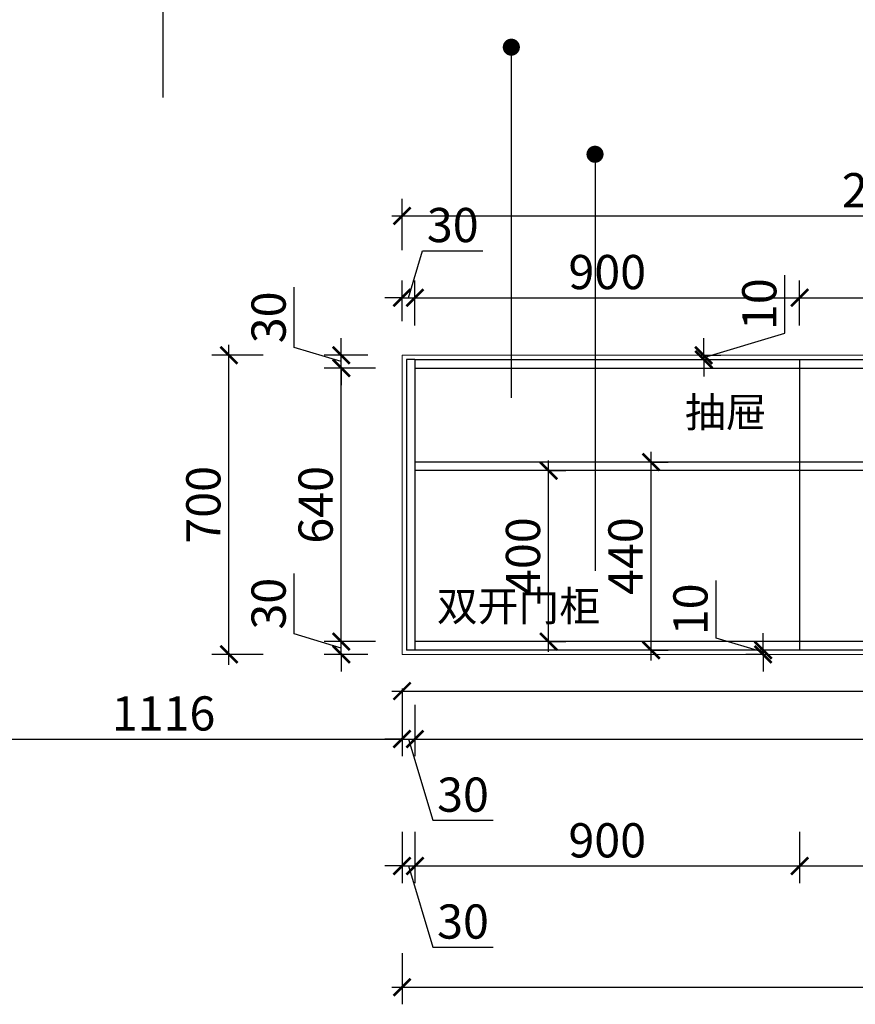
# Model space of a CAD drawing. Units: millimetres. Extents: x 2033937 to 2083646, y 88475 to 105162.
# Drawn here: x 2054761 to 2056716, y 98244 to 100548 of the extents above; entities that cross this region are included whole.
import ezdxf

# ---------------------------------------------------------------- set-up
doc = ezdxf.new("R2010")
doc.units = ezdxf.units.MM
doc.header["$LTSCALE"] = 3
doc.layers.add('图层3', color=30, linetype='Continuous', lineweight=15)
doc.layers.add('标注', color=3, linetype='Continuous')
doc.styles.add('DS01', font='txt')
doc.styles.get("Standard").update_dxf_attribs({"font": 'txt', "bigfont": 'gbcbig.shx'})
doc.dimstyles.new('DS03', dxfattribs={"dimscale": 40, "dimtxt": 2, "dimasz": 1, "dimexe": 1, "dimexo": 2, "dimgap": 0.5, "dimtad": 1, "dimdec": 0, "dimzin": 0, "dimdsep": 46, "dimtxsty": 'DS01', "dimblk": 'ARCHTICK', "dimcen": 0, "dimdle": 0.6, "dimclrd": 251, "dimclre": 251, "dimclrt": 2, "dimadec": 0, "dimazin": 0, "dimtfac": 1, "dimtdec": 0, "dimtmove": 1, "dimatfit": 2, "dimldrblk": 'DOT', "dimfxl": 2, "dimfxlon": 1, "dimtolj": 1, "dimtzin": 0, "dimlwe": 30, "dimarcsym": 0})

# ---------------------------------------------------------------- blocks, each defined once
blk = doc.blocks.new('_ARCHTICK')
at = {"color": 0, "linetype": 'ByBlock', "const_width": 0.15}
blk.add_lwpolyline([(-0.5, -0.5), (0.5, 0.5)], dxfattribs=at)
blk = doc.blocks.new('*D31')
at = {"layer": 'Defpoints', "color": 0, "transparency": 16777216}
for p in [(2055513.1, 99092.9), (2055685.3, 99092.9), (2055655.3, 99062.9)]:
    blk.add_point(p, dxfattribs=at)
at = {"layer": '标注', "color": 251, "lineweight": -2, "transparency": 16777216}
for p, q in [((2055403.1, 99110.9), (2055403.1, 99252.2)), ((2055513.1, 99092.9), (2055513.1, 99132.9)), ((2055513.1, 99077.9), (2055403.1, 99110.9)), ((2055513.1, 99062.9), (2055513.1, 99092.9)), ((2055513.1, 99062.9), (2055513.1, 99092.9)), ((2055513.1, 99062.9), (2055513.1, 99022.9))]:
    blk.add_line(p, q, dxfattribs=at)
at = {"layer": '标注', "color": 251, "lineweight": 30, "transparency": 16777216}
for p, q in [((2055593.1, 99092.9), (2055473.1, 99092.9)), ((2055575.3, 99062.9), (2055473.1, 99062.9))]:
    blk.add_line(p, q, dxfattribs=at)
at = {"layer": '标注', "color": 251, "lineweight": -2, "transparency": 16777216, "xscale": 40, "yscale": 40, "zscale": 40}
for p, rotation in [((2055513.1, 99092.9), 270), ((2055513.1, 99062.9), 90)]:
    blk.add_blockref('_ARCHTICK', p, dxfattribs=dict(at, rotation=rotation))
at = {"layer": '标注', "color": 2, "transparency": 16777216, "insert": (2055343.1, 99181.6), "char_height": 80, "attachment_point": 5, "rotation": 90, "style": 'DS01'}
blk.add_mtext('\\A1;30', dxfattribs=at)
blk = doc.blocks.new('_Dot')
at = {"color": 0, "linetype": 'ByBlock', "lineweight": -2}
blk.add_line((-0.5, 0), (-1, 0), dxfattribs=at)
at = {"color": 0, "linetype": 'ByBlock', "const_width": 0.5}
blk.add_lwpolyline([(-0.25, 0, 1), (0.25, 0, 1)], format="xyb", close=True, dxfattribs=at)
blk = doc.blocks.new('*D32')
at = {"layer": 'Defpoints', "color": 0, "transparency": 16777216}
for p in [(2055513.1, 99732.9), (2055685.3, 99732.9), (2055685.3, 99092.9)]:
    blk.add_point(p, dxfattribs=at)
at = {"layer": '标注', "color": 251, "lineweight": -2, "transparency": 16777216}
blk.add_line((2055513.1, 99068.9), (2055513.1, 99756.9), dxfattribs=at)
at = {"layer": '标注', "color": 251, "lineweight": 30, "transparency": 16777216}
for p, q in [((2055593.1, 99732.9), (2055473.1, 99732.9)), ((2055593.1, 99092.9), (2055473.1, 99092.9))]:
    blk.add_line(p, q, dxfattribs=at)
at = {"layer": '标注', "color": 251, "lineweight": -2, "transparency": 16777216, "xscale": 40, "yscale": 40, "zscale": 40}
for p, rotation in [((2055513.1, 99732.9), 90), ((2055513.1, 99092.9), 270)]:
    blk.add_blockref('_ARCHTICK', p, dxfattribs=dict(at, rotation=rotation))
at = {"layer": '标注', "color": 2, "transparency": 16777216, "insert": (2055453.1, 99412.9), "char_height": 80, "attachment_point": 5, "rotation": 90, "style": 'DS01'}
blk.add_mtext('\\A1;640', dxfattribs=at)
blk = doc.blocks.new('*D33')
at = {"layer": 'Defpoints', "color": 0, "transparency": 16777216}
for p in [(2055513.1, 99762.9), (2055655.3, 99762.9), (2055685.3, 99732.9)]:
    blk.add_point(p, dxfattribs=at)
at = {"layer": '标注', "color": 251, "lineweight": -2, "transparency": 16777216}
for p, q in [((2055403.1, 99780.9), (2055403.1, 99922.2)), ((2055513.1, 99747.9), (2055403.1, 99780.9)), ((2055513.1, 99762.9), (2055513.1, 99802.9)), ((2055513.1, 99732.9), (2055513.1, 99762.9)), ((2055513.1, 99732.9), (2055513.1, 99762.9)), ((2055513.1, 99732.9), (2055513.1, 99692.9))]:
    blk.add_line(p, q, dxfattribs=at)
at = {"layer": '标注', "color": 251, "lineweight": 30, "transparency": 16777216}
for p, q in [((2055575.3, 99762.9), (2055473.1, 99762.9)), ((2055593.1, 99732.9), (2055473.1, 99732.9))]:
    blk.add_line(p, q, dxfattribs=at)
at = {"layer": '标注', "color": 251, "lineweight": -2, "transparency": 16777216, "xscale": 40, "yscale": 40, "zscale": 40}
for p, rotation in [((2055513.1, 99762.9), 270), ((2055513.1, 99732.9), 90)]:
    blk.add_blockref('_ARCHTICK', p, dxfattribs=dict(at, rotation=rotation))
at = {"layer": '标注', "color": 2, "transparency": 16777216, "insert": (2055343.1, 99851.6), "char_height": 80, "attachment_point": 5, "rotation": 90, "style": 'DS01'}
blk.add_mtext('\\A1;30', dxfattribs=at)
blk = doc.blocks.new('*D34')
at = {"layer": 'Defpoints', "color": 0, "transparency": 16777216}
for p in [(2055250.4, 99762.9), (2055655.3, 99762.9), (2055655.3, 99062.9)]:
    blk.add_point(p, dxfattribs=at)
at = {"layer": '标注', "color": 251, "lineweight": -2, "transparency": 16777216}
blk.add_line((2055250.4, 99038.9), (2055250.4, 99786.9), dxfattribs=at)
at = {"layer": '标注', "color": 251, "lineweight": 30, "transparency": 16777216}
for p, q in [((2055330.4, 99762.9), (2055210.4, 99762.9)), ((2055330.4, 99062.9), (2055210.4, 99062.9))]:
    blk.add_line(p, q, dxfattribs=at)
at = {"layer": '标注', "color": 251, "lineweight": -2, "transparency": 16777216, "xscale": 40, "yscale": 40, "zscale": 40}
for p, rotation in [((2055250.4, 99762.9), 90), ((2055250.4, 99062.9), 270)]:
    blk.add_blockref('_ARCHTICK', p, dxfattribs=dict(at, rotation=rotation))
at = {"layer": '标注', "color": 2, "transparency": 16777216, "insert": (2055190.4, 99412.9), "char_height": 80, "attachment_point": 5, "rotation": 90, "style": 'DS01'}
blk.add_mtext('\\A1;700', dxfattribs=at)
blk = doc.blocks.new('*D35')
at = {"layer": 'Defpoints', "color": 0, "transparency": 16777216}
for p in [(2055979, 99492.9), (2055998.2, 99492.9), (2055979, 99092.9)]:
    blk.add_point(p, dxfattribs=at)
at = {"layer": '标注', "color": 251, "lineweight": -2, "transparency": 16777216}
blk.add_line((2055998.2, 99068.9), (2055998.2, 99516.9), dxfattribs=at)
at = {"layer": '标注', "color": 251, "lineweight": 30, "transparency": 16777216}
for p, q in [((2055998.2, 99492.9), (2056038.2, 99492.9)), ((2055998.2, 99092.9), (2056038.2, 99092.9))]:
    blk.add_line(p, q, dxfattribs=at)
at = {"layer": '标注', "color": 251, "lineweight": -2, "transparency": 16777216, "xscale": 40, "yscale": 40, "zscale": 40}
for p, rotation in [((2055998.2, 99492.9), 90), ((2055998.2, 99092.9), 270)]:
    blk.add_blockref('_ARCHTICK', p, dxfattribs=dict(at, rotation=rotation))
at = {"layer": '标注', "color": 2, "transparency": 16777216, "insert": (2055938.2, 99292.9), "char_height": 80, "attachment_point": 5, "rotation": 90, "style": 'DS01'}
blk.add_mtext('\\A1;400', dxfattribs=at)
blk = doc.blocks.new('*D36')
at = {"layer": 'Defpoints', "color": 0, "transparency": 16777216}
for p in [(2056195.1, 99512.9), (2056237.9, 99512.9), (2056195.1, 99072.9)]:
    blk.add_point(p, dxfattribs=at)
at = {"layer": '标注', "color": 251, "lineweight": -2, "transparency": 16777216}
blk.add_line((2056237.9, 99048.9), (2056237.9, 99536.9), dxfattribs=at)
at = {"layer": '标注', "color": 251, "lineweight": 30, "transparency": 16777216}
for p, q in [((2056237.9, 99512.9), (2056277.9, 99512.9)), ((2056237.9, 99072.9), (2056277.9, 99072.9))]:
    blk.add_line(p, q, dxfattribs=at)
at = {"layer": '标注', "color": 251, "lineweight": -2, "transparency": 16777216, "xscale": 40, "yscale": 40, "zscale": 40}
for p, rotation in [((2056237.9, 99512.9), 90), ((2056237.9, 99072.9), 270)]:
    blk.add_blockref('_ARCHTICK', p, dxfattribs=dict(at, rotation=rotation))
at = {"layer": '标注', "color": 2, "transparency": 16777216, "insert": (2056177.9, 99292.9), "char_height": 80, "attachment_point": 5, "rotation": 90, "style": 'DS01'}
blk.add_mtext('\\A1;440', dxfattribs=at)
blk = doc.blocks.new('*D41')
at = {"layer": 'Defpoints', "color": 0, "transparency": 16777216}
for p in [(2056317.1, 99762.9), (2056361, 99762.9), (2056317.1, 99752.9)]:
    blk.add_point(p, dxfattribs=at)
at = {"layer": '标注', "color": 251, "lineweight": -2, "transparency": 16777216}
for p, q in [((2056551, 99814.9), (2056551, 99950)), ((2056361, 99757.9), (2056551, 99814.9)), ((2056361, 99762.9), (2056361, 99802.9)), ((2056361, 99752.9), (2056361, 99762.9)), ((2056361, 99752.9), (2056361, 99762.9)), ((2056361, 99752.9), (2056361, 99712.9))]:
    blk.add_line(p, q, dxfattribs=at)
at = {"layer": '标注', "color": 251, "lineweight": 30, "transparency": 16777216}
for p, q in [((2056361, 99762.9), (2056401, 99762.9)), ((2056361, 99752.9), (2056401, 99752.9))]:
    blk.add_line(p, q, dxfattribs=at)
at = {"layer": '标注', "color": 251, "lineweight": -2, "transparency": 16777216, "xscale": 40, "yscale": 40, "zscale": 40}
for p, rotation in [((2056361, 99762.9), 270), ((2056361, 99752.9), 90)]:
    blk.add_blockref('_ARCHTICK', p, dxfattribs=dict(at, rotation=rotation))
at = {"layer": '标注', "color": 2, "transparency": 16777216, "insert": (2056491, 99882.4), "char_height": 80, "attachment_point": 5, "rotation": 90, "style": 'DS01'}
blk.add_mtext('\\A1;10', dxfattribs=at)
blk = doc.blocks.new('*D42')
at = {"layer": 'Defpoints', "color": 0, "transparency": 16777216}
for p in [(2056507.6, 99072.9), (2056499.9, 99062.9), (2056507.6, 99062.9)]:
    blk.add_point(p, dxfattribs=at)
at = {"layer": '标注', "color": 251, "lineweight": -2, "transparency": 16777216}
for p, q in [((2056389.9, 99100.9), (2056389.9, 99236)), ((2056499.9, 99072.9), (2056499.9, 99112.9)), ((2056499.9, 99067.9), (2056389.9, 99100.9)), ((2056499.9, 99072.9), (2056499.9, 99062.9)), ((2056499.9, 99072.9), (2056499.9, 99062.9)), ((2056499.9, 99062.9), (2056499.9, 99022.9))]:
    blk.add_line(p, q, dxfattribs=at)
at = {"layer": '标注', "color": 251, "lineweight": 30, "transparency": 16777216}
for p, q in [((2056499.9, 99072.9), (2056459.9, 99072.9)), ((2056499.9, 99062.9), (2056459.9, 99062.9))]:
    blk.add_line(p, q, dxfattribs=at)
at = {"layer": '标注', "color": 251, "lineweight": -2, "transparency": 16777216, "xscale": 40, "yscale": 40, "zscale": 40}
for p, rotation in [((2056499.9, 99072.9), 270), ((2056499.9, 99062.9), 90)]:
    blk.add_blockref('_ARCHTICK', p, dxfattribs=dict(at, rotation=rotation))
at = {"layer": '标注', "color": 2, "transparency": 16777216, "insert": (2056329.9, 99168.4), "char_height": 80, "attachment_point": 5, "rotation": 90, "style": 'DS01'}
blk.add_mtext('\\A1;10', dxfattribs=at)
blk = doc.blocks.new('*D43')
at = {"layer": 'Defpoints', "color": 0, "transparency": 16777216}
for p in [(2055685.3, 99897.6), (2055655.3, 99762.9), (2055685.3, 99752.9)]:
    blk.add_point(p, dxfattribs=at)
at = {"layer": '标注', "color": 251, "lineweight": -2, "transparency": 16777216}
for p, q in [((2055670.3, 99897.6), (2055703.3, 100007.6)), ((2055703.3, 100007.6), (2055844.6, 100007.6)), ((2055655.3, 99897.6), (2055615.3, 99897.6)), ((2055655.3, 99897.6), (2055685.3, 99897.6)), ((2055655.3, 99897.6), (2055685.3, 99897.6)), ((2055685.3, 99897.6), (2055725.3, 99897.6))]:
    blk.add_line(p, q, dxfattribs=at)
at = {"layer": '标注', "color": 251, "lineweight": 30, "transparency": 16777216}
for p, q in [((2055655.3, 99842.9), (2055655.3, 99937.6)), ((2055685.3, 99832.9), (2055685.3, 99937.6))]:
    blk.add_line(p, q, dxfattribs=at)
at = {"layer": '标注', "color": 251, "lineweight": -2, "transparency": 16777216, "xscale": 40, "yscale": 40, "zscale": 40}
blk.add_blockref('_ARCHTICK', (2055655.3, 99897.6), dxfattribs=at)
at = {"layer": '标注', "color": 251, "lineweight": -2, "transparency": 16777216, "xscale": 40, "yscale": 40, "zscale": 40, "rotation": 180}
blk.add_blockref('_ARCHTICK', (2055685.3, 99897.6), dxfattribs=at)
at = {"layer": '标注', "color": 2, "transparency": 16777216, "insert": (2055773.9, 100067.6), "char_height": 80, "attachment_point": 5, "style": 'DS01'}
blk.add_mtext('\\A1;30', dxfattribs=at)
blk = doc.blocks.new('*D44')
at = {"layer": 'Defpoints', "color": 0, "transparency": 16777216}
for p in [(2056585.3, 99897.6), (2055685.3, 99752.9), (2056585.3, 99752.9)]:
    blk.add_point(p, dxfattribs=at)
at = {"layer": '标注', "color": 251, "lineweight": 30, "transparency": 16777216}
for p, q in [((2055685.3, 99832.9), (2055685.3, 99937.6)), ((2056585.3, 99832.9), (2056585.3, 99937.6))]:
    blk.add_line(p, q, dxfattribs=at)
at = {"layer": '标注', "color": 251, "lineweight": -2, "transparency": 16777216}
blk.add_line((2055661.3, 99897.6), (2056609.3, 99897.6), dxfattribs=at)
at = {"layer": '标注', "color": 251, "lineweight": -2, "transparency": 16777216, "xscale": 40, "yscale": 40, "zscale": 40, "rotation": 180}
blk.add_blockref('_ARCHTICK', (2055685.3, 99897.6), dxfattribs=at)
at = {"layer": '标注', "color": 251, "lineweight": -2, "transparency": 16777216, "xscale": 40, "yscale": 40, "zscale": 40}
blk.add_blockref('_ARCHTICK', (2056585.3, 99897.6), dxfattribs=at)
at = {"layer": '标注', "color": 2, "transparency": 16777216, "insert": (2056135.3, 99957.6), "char_height": 80, "attachment_point": 5, "style": 'DS01'}
blk.add_mtext('\\A1;900', dxfattribs=at)
blk = doc.blocks.new('*D45')
at = {"layer": 'Defpoints', "color": 0, "transparency": 16777216}
for p in [(2057485.3, 99897.6), (2056585.3, 99752.9), (2057485.3, 99732.9)]:
    blk.add_point(p, dxfattribs=at)
at = {"layer": '标注', "color": 251, "lineweight": 30, "transparency": 16777216}
for p, q in [((2056585.3, 99832.9), (2056585.3, 99937.6)), ((2057485.3, 99817.6), (2057485.3, 99937.6))]:
    blk.add_line(p, q, dxfattribs=at)
at = {"layer": '标注', "color": 251, "lineweight": -2, "transparency": 16777216}
blk.add_line((2056561.3, 99897.6), (2057509.3, 99897.6), dxfattribs=at)
at = {"layer": '标注', "color": 251, "lineweight": -2, "transparency": 16777216, "xscale": 40, "yscale": 40, "zscale": 40, "rotation": 180}
blk.add_blockref('_ARCHTICK', (2056585.3, 99897.6), dxfattribs=at)
at = {"layer": '标注', "color": 251, "lineweight": -2, "transparency": 16777216, "xscale": 40, "yscale": 40, "zscale": 40}
blk.add_blockref('_ARCHTICK', (2057485.3, 99897.6), dxfattribs=at)
at = {"layer": '标注', "color": 2, "transparency": 16777216, "insert": (2057035.3, 99957.6), "char_height": 80, "attachment_point": 5, "style": 'DS01'}
blk.add_mtext('\\A1;900', dxfattribs=at)
blk = doc.blocks.new('*D49')
at = {"layer": 'Defpoints', "color": 0, "transparency": 16777216}
for p in [(2057955.3, 100089.1), (2055655.3, 99762.9), (2057955.3, 99762.9)]:
    blk.add_point(p, dxfattribs=at)
at = {"layer": '标注', "color": 251, "lineweight": 30, "transparency": 16777216}
for p, q in [((2055655.3, 100009.1), (2055655.3, 100129.1)), ((2057955.3, 100009.1), (2057955.3, 100129.1))]:
    blk.add_line(p, q, dxfattribs=at)
at = {"layer": '标注', "color": 251, "lineweight": -2, "transparency": 16777216}
blk.add_line((2055631.3, 100089.1), (2057979.3, 100089.1), dxfattribs=at)
at = {"layer": '标注', "color": 251, "lineweight": -2, "transparency": 16777216, "xscale": 40, "yscale": 40, "zscale": 40, "rotation": 180}
blk.add_blockref('_ARCHTICK', (2055655.3, 100089.1), dxfattribs=at)
at = {"layer": '标注', "color": 251, "lineweight": -2, "transparency": 16777216, "xscale": 40, "yscale": 40, "zscale": 40}
blk.add_blockref('_ARCHTICK', (2057955.3, 100089.1), dxfattribs=at)
at = {"layer": '标注', "color": 2, "transparency": 16777216, "insert": (2056805.3, 100149.1), "char_height": 80, "attachment_point": 5, "style": 'DS01'}
blk.add_mtext('\\A1;2300', dxfattribs=at)
blk = doc.blocks.new('*D58')
at = {"layer": 'Defpoints', "color": 0, "transparency": 16777216}
for p in [(2055685.3, 99072.9), (2055655.3, 99062.9), (2055685.3, 98864.8)]:
    blk.add_point(p, dxfattribs=at)
at = {"layer": '标注', "color": 251, "lineweight": 30, "transparency": 16777216}
for p, q in [((2055655.3, 98944.8), (2055655.3, 98824.8)), ((2055685.3, 98944.8), (2055685.3, 98824.8))]:
    blk.add_line(p, q, dxfattribs=at)
at = {"layer": '标注', "color": 251, "lineweight": -2, "transparency": 16777216}
for p, q in [((2055655.3, 98864.8), (2055615.3, 98864.8)), ((2055655.3, 98864.8), (2055685.3, 98864.8)), ((2055655.3, 98864.8), (2055685.3, 98864.8)), ((2055670.3, 98864.8), (2055727.3, 98674.8)), ((2055685.3, 98864.8), (2055725.3, 98864.8)), ((2055727.3, 98674.8), (2055868.6, 98674.8))]:
    blk.add_line(p, q, dxfattribs=at)
at = {"layer": '标注', "color": 251, "lineweight": -2, "transparency": 16777216, "xscale": 40, "yscale": 40, "zscale": 40}
blk.add_blockref('_ARCHTICK', (2055655.3, 98864.8), dxfattribs=at)
at = {"layer": '标注', "color": 251, "lineweight": -2, "transparency": 16777216, "xscale": 40, "yscale": 40, "zscale": 40, "rotation": 180}
blk.add_blockref('_ARCHTICK', (2055685.3, 98864.8), dxfattribs=at)
at = {"layer": '标注', "color": 2, "transparency": 16777216, "insert": (2055797.9, 98734.8), "char_height": 80, "attachment_point": 5, "style": 'DS01'}
blk.add_mtext('\\A1;30', dxfattribs=at)
blk = doc.blocks.new('*D59')
at = {"layer": 'Defpoints', "color": 0, "transparency": 16777216}
for p in [(2055685.3, 99072.9), (2058180.3, 99062.9), (2058180.3, 98864.8)]:
    blk.add_point(p, dxfattribs=at)
at = {"layer": '标注', "color": 251, "lineweight": 30, "transparency": 16777216}
for p, q in [((2055685.3, 98944.8), (2055685.3, 98824.8)), ((2058180.3, 98944.8), (2058180.3, 98824.8))]:
    blk.add_line(p, q, dxfattribs=at)
at = {"layer": '标注', "color": 251, "lineweight": -2, "transparency": 16777216}
blk.add_line((2055661.3, 98864.8), (2058204.3, 98864.8), dxfattribs=at)
at = {"layer": '标注', "color": 251, "lineweight": -2, "transparency": 16777216, "xscale": 40, "yscale": 40, "zscale": 40, "rotation": 180}
blk.add_blockref('_ARCHTICK', (2055685.3, 98864.8), dxfattribs=at)
at = {"layer": '标注', "color": 251, "lineweight": -2, "transparency": 16777216, "xscale": 40, "yscale": 40, "zscale": 40}
blk.add_blockref('_ARCHTICK', (2058180.3, 98864.8), dxfattribs=at)
at = {"layer": '标注', "color": 2, "transparency": 16777216, "insert": (2056932.8, 98924.8), "char_height": 80, "attachment_point": 5, "style": 'DS01'}
blk.add_mtext('\\A1;2495', dxfattribs=at)
blk = doc.blocks.new('*D60')
at = {"layer": 'Defpoints', "color": 0, "transparency": 16777216}
for p in [(2055685.3, 99072.9), (2055655.3, 99062.9), (2055685.3, 98567.9)]:
    blk.add_point(p, dxfattribs=at)
at = {"layer": '标注', "color": 251, "lineweight": 30, "transparency": 16777216}
for p, q in [((2055655.3, 98647.9), (2055655.3, 98527.9)), ((2055685.3, 98647.9), (2055685.3, 98527.9))]:
    blk.add_line(p, q, dxfattribs=at)
at = {"layer": '标注', "color": 251, "lineweight": -2, "transparency": 16777216}
for p, q in [((2055655.3, 98567.9), (2055615.3, 98567.9)), ((2055655.3, 98567.9), (2055685.3, 98567.9)), ((2055655.3, 98567.9), (2055685.3, 98567.9)), ((2055670.3, 98567.9), (2055727.3, 98377.9)), ((2055685.3, 98567.9), (2055725.3, 98567.9)), ((2055727.3, 98377.9), (2055868.6, 98377.9))]:
    blk.add_line(p, q, dxfattribs=at)
at = {"layer": '标注', "color": 251, "lineweight": -2, "transparency": 16777216, "xscale": 40, "yscale": 40, "zscale": 40}
blk.add_blockref('_ARCHTICK', (2055655.3, 98567.9), dxfattribs=at)
at = {"layer": '标注', "color": 251, "lineweight": -2, "transparency": 16777216, "xscale": 40, "yscale": 40, "zscale": 40, "rotation": 180}
blk.add_blockref('_ARCHTICK', (2055685.3, 98567.9), dxfattribs=at)
at = {"layer": '标注', "color": 2, "transparency": 16777216, "insert": (2055797.9, 98437.9), "char_height": 80, "attachment_point": 5, "style": 'DS01'}
blk.add_mtext('\\A1;30', dxfattribs=at)
blk = doc.blocks.new('*D61')
at = {"layer": 'Defpoints', "color": 0, "transparency": 16777216}
for p in [(2055685.3, 99072.9), (2056585.3, 99072.9), (2056585.3, 98567.9)]:
    blk.add_point(p, dxfattribs=at)
at = {"layer": '标注', "color": 251, "lineweight": 30, "transparency": 16777216}
for p, q in [((2055685.3, 98647.9), (2055685.3, 98527.9)), ((2056585.3, 98647.9), (2056585.3, 98527.9))]:
    blk.add_line(p, q, dxfattribs=at)
at = {"layer": '标注', "color": 251, "lineweight": -2, "transparency": 16777216}
blk.add_line((2055661.3, 98567.9), (2056609.3, 98567.9), dxfattribs=at)
at = {"layer": '标注', "color": 251, "lineweight": -2, "transparency": 16777216, "xscale": 40, "yscale": 40, "zscale": 40, "rotation": 180}
blk.add_blockref('_ARCHTICK', (2055685.3, 98567.9), dxfattribs=at)
at = {"layer": '标注', "color": 251, "lineweight": -2, "transparency": 16777216, "xscale": 40, "yscale": 40, "zscale": 40}
blk.add_blockref('_ARCHTICK', (2056585.3, 98567.9), dxfattribs=at)
at = {"layer": '标注', "color": 2, "transparency": 16777216, "insert": (2056135.3, 98627.9), "char_height": 80, "attachment_point": 5, "style": 'DS01'}
blk.add_mtext('\\A1;900', dxfattribs=at)
blk = doc.blocks.new('*D62')
at = {"layer": 'Defpoints', "color": 0, "transparency": 16777216}
for p in [(2056585.3, 99072.9), (2057485.3, 99072.9), (2057485.3, 98567.9)]:
    blk.add_point(p, dxfattribs=at)
at = {"layer": '标注', "color": 251, "lineweight": 30, "transparency": 16777216}
for p, q in [((2056585.3, 98647.9), (2056585.3, 98527.9)), ((2057485.3, 98647.9), (2057485.3, 98527.9))]:
    blk.add_line(p, q, dxfattribs=at)
at = {"layer": '标注', "color": 251, "lineweight": -2, "transparency": 16777216}
blk.add_line((2056561.3, 98567.9), (2057509.3, 98567.9), dxfattribs=at)
at = {"layer": '标注', "color": 251, "lineweight": -2, "transparency": 16777216, "xscale": 40, "yscale": 40, "zscale": 40, "rotation": 180}
blk.add_blockref('_ARCHTICK', (2056585.3, 98567.9), dxfattribs=at)
at = {"layer": '标注', "color": 251, "lineweight": -2, "transparency": 16777216, "xscale": 40, "yscale": 40, "zscale": 40}
blk.add_blockref('_ARCHTICK', (2057485.3, 98567.9), dxfattribs=at)
at = {"layer": '标注', "color": 2, "transparency": 16777216, "insert": (2057035.3, 98627.9), "char_height": 80, "attachment_point": 5, "style": 'DS01'}
blk.add_mtext('\\A1;900', dxfattribs=at)
blk = doc.blocks.new('*D65')
at = {"layer": 'Defpoints', "color": 0, "transparency": 16777216}
for p in [(2055655.3, 99062.9), (2058180.3, 99062.9), (2058180.3, 98284.2)]:
    blk.add_point(p, dxfattribs=at)
at = {"layer": '标注', "color": 251, "lineweight": 30, "transparency": 16777216}
for p, q in [((2055655.3, 98364.2), (2055655.3, 98244.2)), ((2058180.3, 98364.2), (2058180.3, 98244.2))]:
    blk.add_line(p, q, dxfattribs=at)
at = {"layer": '标注', "color": 251, "lineweight": -2, "transparency": 16777216}
blk.add_line((2055631.3, 98284.2), (2058204.3, 98284.2), dxfattribs=at)
at = {"layer": '标注', "color": 251, "lineweight": -2, "transparency": 16777216, "xscale": 40, "yscale": 40, "zscale": 40, "rotation": 180}
blk.add_blockref('_ARCHTICK', (2055655.3, 98284.2), dxfattribs=at)
at = {"layer": '标注', "color": 251, "lineweight": -2, "transparency": 16777216, "xscale": 40, "yscale": 40, "zscale": 40}
blk.add_blockref('_ARCHTICK', (2058180.3, 98284.2), dxfattribs=at)
at = {"layer": '标注', "color": 2, "transparency": 16777216, "insert": (2056917.8, 98344.2), "char_height": 80, "attachment_point": 5, "style": 'DS01'}
blk.add_mtext('\\A1;2525', dxfattribs=at)
blk = doc.blocks.new('*D108')
at = {"layer": 'Defpoints', "color": 0, "transparency": 16777216}
for p in [(2054539.3, 99043.9), (2055655.3, 99062.9), (2055655.3, 98864.8)]:
    blk.add_point(p, dxfattribs=at)
at = {"layer": '标注', "color": 251, "lineweight": 30, "transparency": 16777216}
for p, q in [((2054539.3, 98944.8), (2054539.3, 98824.8)), ((2055655.3, 98944.8), (2055655.3, 98824.8))]:
    blk.add_line(p, q, dxfattribs=at)
at = {"layer": '标注', "color": 251, "lineweight": -2, "transparency": 16777216}
blk.add_line((2054515.3, 98864.8), (2055679.3, 98864.8), dxfattribs=at)
at = {"layer": '标注', "color": 251, "lineweight": -2, "transparency": 16777216, "xscale": 40, "yscale": 40, "zscale": 40, "rotation": 180}
blk.add_blockref('_ARCHTICK', (2054539.3, 98864.8), dxfattribs=at)
at = {"layer": '标注', "color": 251, "lineweight": -2, "transparency": 16777216, "xscale": 40, "yscale": 40, "zscale": 40}
blk.add_blockref('_ARCHTICK', (2055655.3, 98864.8), dxfattribs=at)
at = {"layer": '标注', "color": 2, "transparency": 16777216, "insert": (2055097.3, 98924.8), "char_height": 80, "attachment_point": 5, "style": 'DS01'}
blk.add_mtext('\\A1;1116', dxfattribs=at)
blk = doc.blocks.new('*D227')
at = {"layer": 'Defpoints', "color": 0, "transparency": 16777216}
for p in [(2058355.3, 99702.6), (2055655.3, 99062.9), (2058355.3, 98977.1)]:
    blk.add_point(p, dxfattribs=at)
at = {"layer": '标注', "color": 251, "lineweight": 30, "transparency": 16777216}
for p, q in [((2058355.3, 99057.1), (2058355.3, 98937.1)), ((2055655.3, 98982.9), (2055655.3, 98937.1))]:
    blk.add_line(p, q, dxfattribs=at)
at = {"layer": '标注', "color": 251, "lineweight": -2, "transparency": 16777216}
blk.add_line((2055631.3, 98977.1), (2058379.3, 98977.1), dxfattribs=at)
at = {"layer": '标注', "color": 251, "lineweight": -2, "transparency": 16777216, "xscale": 40, "yscale": 40, "zscale": 40, "rotation": 180}
blk.add_blockref('_ARCHTICK', (2055655.3, 98977.1), dxfattribs=at)
at = {"layer": '标注', "color": 251, "lineweight": -2, "transparency": 16777216, "xscale": 40, "yscale": 40, "zscale": 40}
blk.add_blockref('_ARCHTICK', (2058355.3, 98977.1), dxfattribs=at)
at = {"layer": '标注', "color": 2, "transparency": 16777216, "insert": (2057005.3, 99037.1), "char_height": 80, "attachment_point": 5, "style": 'DS01'}
blk.add_mtext('\\A1;2700', dxfattribs=at)

msp = doc.modelspace()

# ---------------------------------------------------------------- linework, layer by layer
at = {"layer": '图层3', "color": 157}
for p, q in [((2055655.3, 99762.9), (2055655.3, 99062.9)), ((2058355.3, 99762.9), (2055655.3, 99762.9)), ((2058180.3, 99062.9), (2055655.3, 99062.9))]:
    msp.add_line(p, q, dxfattribs=at)
at = {"layer": '标注', "color": 32}
msp.add_line((2055095.3, 101869.9), (2055095.3, 100365.8), dxfattribs=at)
at = {"layer": '标注', "color": 0}
for p, q in [((2055665.3, 99752.9), (2055665.3, 99072.9)), ((2055685.3, 99752.9), (2055665.3, 99752.9)), ((2055685.3, 99752.9), (2055685.3, 99072.9))]:
    msp.add_line(p, q, dxfattribs=at)
at = {"layer": '标注', "color": 1}
for p, q in [((2055685.3, 99752.9), (2057965.3, 99752.9)), ((2056585.3, 99752.9), (2056585.3, 99072.9)), ((2055685.3, 99732.9), (2057965.3, 99732.9))]:
    msp.add_line(p, q, dxfattribs=at)
at = {"layer": '标注', "color": 2}
for p, q in [((2058355.3, 99512.9), (2055685.3, 99512.9)), ((2058180.3, 99492.9), (2055685.3, 99492.9))]:
    msp.add_line(p, q, dxfattribs=at)
at = {"layer": '标注', "color": 3}
for p, q in [((2058180.3, 99092.9), (2055685.3, 99092.9)), ((2058180.3, 99072.9), (2055665.3, 99072.9))]:
    msp.add_line(p, q, dxfattribs=at)

# ---------------------------------------------------------------- texts
at = {"layer": '标注', "color": 0, "char_height": 70, "width": 577.318, "attachment_point": 1}
for s, insert in [('{\\fSimSun|b0|i0|c134|p2;抽屉}', (2056317, 99664.5)), ('{\\fSimSun|b0|i0|c134|p2;双开门柜}', (2055736.6, 99210.9))]:
    msp.add_mtext(s, dxfattribs=dict(at, insert=insert))

# ---------------------------------------------------------------- dimensions: what is measured, and where the dimension line sits
at = {"layer": '标注', "color": 0}
for base, p1, p2, picture, middle in [((2057955.3, 100089.1), (2055655.3, 99762.9), (2057955.3, 99762.9), '*D49', (2056805.3, 100149.1)), ((2055685.3, 99897.6), (2055655.3, 99762.9), (2055685.3, 99752.9), '*D43', (2055723.3, 100067.6)), ((2056585.3, 99897.6), (2055685.3, 99752.9), (2056585.3, 99752.9), '*D44', (2056135.3, 99957.6)), ((2057485.3, 99897.6), (2056585.3, 99752.9), (2057485.3, 99732.9), '*D45', (2057035.3, 99957.6)), ((2058355.3, 98977.1), (2055655.3, 99062.9), (2058355.3, 99702.6), '*D227', (2057005.3, 99037.1)), ((2055685.3, 98864.8), (2055655.3, 99062.9), (2055685.3, 99072.9), '*D58', (2055747.3, 98734.8)), ((2055685.3, 98567.9), (2055655.3, 99062.9), (2055685.3, 99072.9), '*D60', (2055747.3, 98437.9)), ((2058180.3, 98864.8), (2055685.3, 99072.9), (2058180.3, 99062.9), '*D59', (2056932.8, 98924.8)), ((2056585.3, 98567.9), (2055685.3, 99072.9), (2056585.3, 99072.9), '*D61', (2056135.3, 98627.9)), ((2057485.3, 98567.9), (2056585.3, 99072.9), (2057485.3, 99072.9), '*D62', (2057035.3, 98627.9)), ((2055655.3, 98864.8), (2054539.3, 99043.9), (2055655.3, 99062.9), '*D108', (2055097.3, 98924.8)), ((2058180.3, 98284.2), (2055655.3, 99062.9), (2058180.3, 99062.9), '*D65', (2056917.8, 98344.2))]:
    dim = msp.add_linear_dim(base=base, p1=p1, p2=p2, dimstyle='DS03', dxfattribs=at)
    dim.commit()
    dim.dimension.update_dxf_attribs({"geometry": picture, "text_midpoint": middle})
for base, p1, p2, picture, middle in [((2056361, 99762.9), (2056317.1, 99752.9), (2056317.1, 99762.9), '*D41', (2056491, 99834.9)), ((2055513.1, 99762.9), (2055685.3, 99732.9), (2055655.3, 99762.9), '*D33', (2055343.1, 99800.9)), ((2055250.4, 99762.9), (2055655.3, 99062.9), (2055655.3, 99762.9), '*D34', (2055190.4, 99412.9)), ((2055513.1, 99732.9), (2055685.3, 99092.9), (2055685.3, 99732.9), '*D32', (2055453.1, 99412.9)), ((2056237.9, 99512.9), (2056195.1, 99072.9), (2056195.1, 99512.9), '*D36', (2056177.9, 99292.9)), ((2055998.2, 99492.9), (2055979, 99092.9), (2055979, 99492.9), '*D35', (2055938.2, 99292.9)), ((2055513.1, 99092.9), (2055655.3, 99062.9), (2055685.3, 99092.9), '*D31', (2055343.1, 99130.9)), ((2056499.9, 99062.9), (2056507.6, 99072.9), (2056507.6, 99062.9), '*D42', (2056329.9, 99120.9))]:
    dim = msp.add_linear_dim(base=base, p1=p1, p2=p2, angle=90, dimstyle='DS03', dxfattribs=at)
    dim.commit()
    dim.dimension.update_dxf_attribs({"geometry": picture, "text_midpoint": middle})

# ---------------------------------------------------------------- leaders
for points in [[(2055910.9, 100483.7), (2055910.9, 99663)], [(2056106.7, 100233.2), (2056106.7, 99258.3)]]:
    msp.add_leader(points, dimstyle='DS03', override={"dimgap": 0.5, "dimtad": 0}, dxfattribs=at)

doc.saveas('drawing.dxf')
